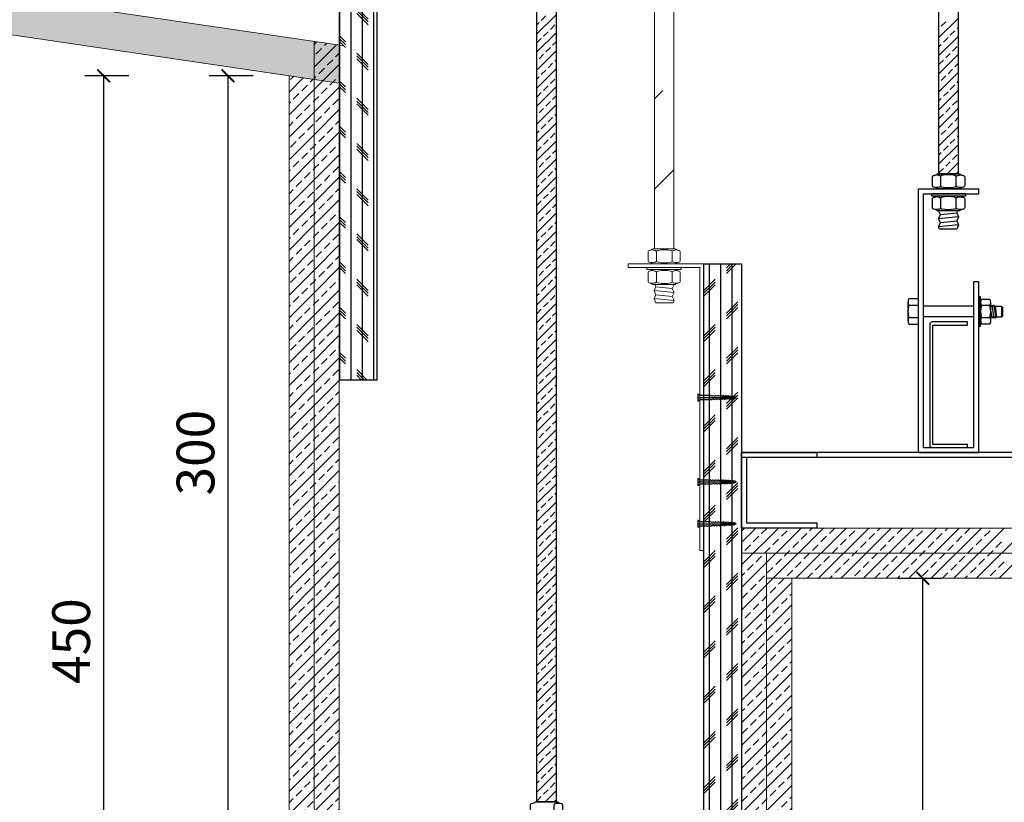
# Model space of a CAD drawing. Units: millimetres. Extents: x 1762 to 298762, y -24707 to 67684.
# Drawn here: x 21495 to 22279, y -18257 to -17634 of the extents above; entities that cross this region are included whole.
import ezdxf

# ---------------------------------------------------------------- set-up
doc = ezdxf.new("R2010")
doc.units = ezdxf.units.MM
doc.linetypes.add('DASH', pattern=[0.35, 0.25, -0.1])
doc.linetypes.add('DASHED', pattern=[0.75, 0.5, -0.25])
doc.layers.get('Defpoints').update_dxf_attribs({"color": 251, "lineweight": 0})
for name, color, linetype in [('D-hatch  250', 250, 'Continuous'), ('PE-立面结构', 5, 'Continuous'), ('隐蔽工程SN', 6, 'Continuous')]:
    doc.layers.add(name, color=color, linetype=linetype)
for name, color, linetype, lineweight in [('FC-Hatch【平面填充】', 8, 'Continuous', 0), ('FF-Finish【平面完成尺寸】', 44, 'Continuous', 0), ('G-尺寸标注', 4, 'Continuous', 0), ('G-装饰造型轮廓线粗线', 180, 'Continuous', 0), ('K-开关点位', 4, 'Continuous', 0)]:
    doc.layers.add(name, color=color, linetype=linetype, lineweight=lineweight)
doc.styles.add('ICDA-STYLE1', font='TSSDENG.SHX', dxfattribs={"width": 0.7, "bigfont": 'TSSDCHN.SHX'})
doc.dimstyles.new('筑森_1：10', dxfattribs={"dimscale": 10, "dimtxt": 3, "dimasz": 1, "dimexe": 1.5, "dimexo": 1, "dimgap": 0.7, "dimtad": 1, "dimdec": 0, "dimdsep": 46, "dimtxsty": 'ICDA-STYLE1', "dimblk": 'ARCHTICK', "dimblk1": 'ARCHTICK', "dimblk2": 'ARCHTICK', "dimcen": 1, "dimclrd": 4, "dimclre": 4, "dimclrt": 7, "dimadec": 0, "dimazin": 0, "dimtfac": 1, "dimtdec": 0, "dimtix": 1, "dimtmove": 2, "dimatfit": 3, "dimldrblk": 'hl_arrow2', "dimfxl": 2, "dimfxlon": 1, "dimarcsym": 0})
pattern_1 = [(45, (-391167.832, 33925.714), (-8.98025612, 8.98025612), []), (45, (-391158.852, 33925.714), (-8.98025612, 8.98025612), [6.35, -3.175])]

# ---------------------------------------------------------------- blocks, each defined once
blk = doc.blocks.new('*U735')
at = {"layer": 'D-hatch  250'}
h = blk.add_hatch(dxfattribs=at)
h.set_pattern_fill('CORK', color=256, scale=30)
h.set_pattern_definition([(0, (115.455, 5.0127), (0, 3.75), []), (135, (117.33, 3.138), (-7.5, -7.5), [5.3033, -5.3033]), (135, (118.267, 3.138), (-7.5, -7.5), [5.3033, -5.3033]), (135, (119.205, 3.138), (-7.5, -7.5), [5.3033, -5.3033])])
h.paths.add_polyline_path([(0, 12.51), (215.45, 12.51), (215.45, 0), (0, 0)])
blk.add_lwpolyline([(0, 12.51), (215.45, 12.51), (215.45, 0), (0, 0)], close=True)
blk = doc.blocks.new('A$C28553CB0')
at = {"color": 8, "linetype": 'DASHED', "ltscale": 0.5}
for p, q in [((2.73, 14.58), (1.12, 15.18)), ((2.61, 15.79), (1.25, 16.29)), ((2.52, 16.95), (1.34, 17.39)), ((2.41, 15.29), (1.38, 15.68)), ((2.37, 16.44), (1.49, 16.77)), ((1.91, 0), (1.91, 19.11)), ((2.87, 12.09), (0.96, 12.74)), ((2.81, 13.35), (1.02, 14)), ((2.55, 11.57), (1.26, 12.01)), ((2.48, 12.84), (1.33, 13.26)), ((2.45, 14.09), (1.35, 14.5))]:
    blk.add_line(p, q, dxfattribs=at)
at = {"color": 1, "linetype": 'DASHED', "ltscale": 0.5}
blk.add_lwpolyline([(2.81, 13.35), (2.45, 14.09), (2.73, 14.58), (2.41, 15.29), (2.61, 15.79), (2.37, 16.44), (2.52, 16.95), (2.28, 17.6), (2.47, 18.1), (1.91, 19.11), (1.42, 18.48), (1.55, 17.87), (1.34, 17.39), (1.49, 16.77), (1.25, 16.29), (1.38, 15.68), (1.12, 15.18), (1.34, 14.5), (1.02, 14), (1.33, 13.26), (0.96, 12.74), (1.26, 12.01), (0.96, 11.47), (1.27, 10.73), (0.96, 10.19), (1.27, 9.46), (0.96, 8.92), (1.27, 8.18), (0.96, 7.64), (1.27, 6.93), (0.96, 6.37), (0.96, 1.05), (0, 0), (3.82, 0), (2.87, 1.05), (2.87, 6.99), (2.87, 6.99), (2.55, 7.72), (2.87, 8.26), (2.55, 9), (2.87, 9.54), (2.55, 10.27), (2.87, 10.81), (2.55, 11.57), (2.87, 12.09), (2.48, 12.84)], close=True, dxfattribs=at)
blk = doc.blocks.new('A$Caab1dfdf')
at = {"color": 8}
blk.add_lwpolyline([(28.5, 0), (28.5, 112.57), (0, 112.57), (0, 114.07), (30, 114.07), (30, 0), (28.5, 0)], dxfattribs=at)
at = {"layer": 'PE-立面结构', "color": 8, "xscale": 0.7999999999883585, "yscale": 0.7999999999883585, "zscale": 0.7999999999883585, "rotation": 270}
for p in [(27.66, 62.4), (27.66, 28.79), (27.66, 12.13)]:
    blk.add_blockref('A$C28553CB0', p, dxfattribs=at)
blk = doc.blocks.new('*E745')
at = {"layer": 'G-尺寸标注', "color": 134}
for p, q in [((1.043, 60.259), (1.043, 12.007)), ((1.807, 12.007), (1.807, 60.259)), ((1.765, 12.007), (1.085, 12.007))]:
    blk.add_line(p, q, dxfattribs=at)
at = {"layer": 'G-尺寸标注', "color": 250, "linetype": 'Continuous'}
for p, q in [((1.043, 17.974), (1.371, 18.302)), ((1.043, 14.382), (1.807, 15.146))]:
    blk.add_line(p, q, dxfattribs=at)
at = {"layer": 'G-尺寸标注'}
blk.add_line((1.043, 12.007), (1.807, 12.007), dxfattribs=at)
at = {"layer": 'G-尺寸标注', "color": 250}
for p, q in [((1.025, 10.345), (1.825, 10.265)), ((1.749, 10.432), (1.101, 10.497)), ((1.025, 10.025), (1.825, 9.945)), ((1.749, 10.112), (1.101, 10.177))]:
    blk.add_line(p, q, dxfattribs=at)
at = {"layer": 'G-尺寸标注', "color": 134}
for points in [[(1.043, 60.259), (1.043, 12.007), (1.807, 12.007), (1.807, 60.259)], [(1.061, 10.585), (1.101, 10.497), (1.025, 10.345), (1.101, 10.177), (1.025, 10.025), (1.101, 9.857), (1.781, 9.857), (1.825, 9.945), (1.749, 10.112), (1.825, 10.265), (1.749, 10.432), (1.825, 10.585)]]:
    blk.add_lwpolyline(points, dxfattribs=at)
for points in [[(1.121, 11.535), (1.121, 11.879, 0.414214), (1.057, 11.943, 0.152179), (0.849, 11.943, 0.414214), (0.785, 11.879), (0.785, 11.535, 0.414214), (0.849, 11.471, 0.152179), (1.057, 11.471, 0.414214), (1.121, 11.535, 0.414214), (1.185, 11.471, 0.106972), (1.681, 11.471, 0.414214), (1.745, 11.535, 0.414214), (1.809, 11.471, 0.163695), (2.001, 11.471, 0.414214), (2.065, 11.535), (2.065, 11.879, 0.414214), (2.001, 11.943, -0.097422), (1.865, 12.007), (0.985, 12.007, -0.084027), (0.849, 11.943)], [(1.745, 11.879, -0.414214), (1.809, 11.943, -0.163695), (2.001, 11.943)], [(0.849, 11.471, -0.084027), (0.985, 11.407), (1.865, 11.407, -0.097422), (2.001, 11.471)], [(1.121, 10.713), (1.121, 11.057, 0.414214), (1.057, 11.121, 0.152179), (0.849, 11.121, 0.414214), (0.785, 11.057), (0.785, 10.713, 0.414214), (0.849, 10.649, 0.152179), (1.057, 10.649, 0.414214), (1.121, 10.713, 0.414214), (1.185, 10.649, 0.106972), (1.681, 10.649, 0.414214), (1.745, 10.713, 0.414214), (1.809, 10.649, 0.163695), (2.001, 10.649, 0.414214), (2.065, 10.713), (2.065, 11.057, 0.414214), (2.001, 11.121, -0.097422), (1.865, 11.185), (0.985, 11.185, -0.084027), (0.849, 11.121)], [(1.745, 11.057, -0.414214), (1.809, 11.121, -0.163695), (2.001, 11.121)], [(0.849, 10.649, -0.084027), (0.985, 10.585), (1.865, 10.585, -0.097422), (2.001, 10.649)]]:
    blk.add_lwpolyline(points, format="xyb", dxfattribs=at)
at = {"layer": 'G-尺寸标注', "color": 251}
for points in [[(1.121, 11.879, -0.414214), (1.185, 11.943, -0.106972), (1.681, 11.943, -0.414214), (1.745, 11.879), (1.745, 11.535)], [(1.121, 11.057, -0.414214), (1.185, 11.121, -0.106972), (1.681, 11.121, -0.414214), (1.745, 11.057), (1.745, 10.713)]]:
    blk.add_lwpolyline(points, format="xyb", dxfattribs=at)
at = {"layer": 'G-尺寸标注', "color": 134}
blk.add_lwpolyline([(2.108, 11.257), (2.108, 11.185), (0.742, 11.185), (0.742, 11.257)], close=True, dxfattribs=at)
at = {"layer": 'G-尺寸标注', "xscale": 0.1, "yscale": 0.1, "zscale": 0.1}
blk.add_blockref('A$Caab1dfdf', (0, 0), dxfattribs=at)
blk.add_blockref('A$Caab1dfdf', (0, 0), dxfattribs=at)
blk = doc.blocks.new('*E746')
at = {"color": 250, "linetype": 'Continuous'}
for p, q in [((1.233, 41.665), (1.997, 42.429)), ((1.412, 42.204), (1.592, 42.383)), ((1.233, 42.024), (1.322, 42.114)), ((1.771, 41.845), (1.951, 42.024)), ((1.233, 40.947), (1.997, 41.711)), ((1.502, 41.575), (1.682, 41.755)), ((1.233, 41.306), (1.412, 41.485)), ((1.861, 41.216), (1.997, 41.351)), ((1.233, 40.228), (1.997, 40.992)), ((1.322, 40.677), (1.502, 40.857)), ((1.592, 40.947), (1.771, 41.126)), ((1.233, 40.587), (1.233, 40.587)), ((1.682, 40.318), (1.861, 40.498)), ((1.951, 40.587), (1.997, 40.633)), ((1.233, 39.51), (1.997, 40.274)), ((1.233, 39.869), (1.322, 39.959)), ((1.412, 40.049), (1.592, 40.228)), ((1.502, 39.42), (1.682, 39.6)), ((1.771, 39.689), (1.951, 39.869)), ((1.233, 38.791), (1.997, 39.555)), ((1.233, 39.151), (1.412, 39.33)), ((1.861, 39.061), (1.997, 39.196)), ((1.233, 38.073), (1.997, 38.837)), ((1.592, 38.791), (1.771, 38.971)), ((1.233, 38.432), (1.233, 38.432)), ((1.322, 38.522), (1.502, 38.702)), ((1.951, 38.432), (1.997, 38.478)), ((1.233, 37.355), (1.997, 38.119)), ((1.412, 37.893), (1.592, 38.073)), ((1.682, 38.163), (1.861, 38.342)), ((1.233, 37.714), (1.322, 37.804)), ((1.771, 37.534), (1.951, 37.714)), ((1.233, 36.636), (1.997, 37.4)), ((1.502, 37.265), (1.682, 37.444)), ((1.233, 36.995), (1.412, 37.175)), ((1.861, 36.906), (1.997, 37.041)), ((1.233, 35.918), (1.997, 36.682)), ((1.322, 36.367), (1.502, 36.546)), ((1.592, 36.636), (1.771, 36.816)), ((1.233, 36.277), (1.233, 36.277)), ((1.682, 36.007), (1.861, 36.187)), ((1.951, 36.277), (1.997, 36.322)), ((1.233, 35.199), (1.997, 35.963)), ((1.233, 35.558), (1.322, 35.648)), ((1.412, 35.738), (1.592, 35.918)), ((1.502, 35.109), (1.682, 35.289)), ((1.771, 35.379), (1.951, 35.558)), ((1.233, 34.481), (1.997, 35.245)), ((1.233, 34.84), (1.412, 35.02)), ((1.861, 34.75), (1.997, 34.886)), ((1.233, 33.762), (1.997, 34.526)), ((1.592, 34.481), (1.771, 34.66)), ((1.233, 34.122), (1.233, 34.122)), ((1.322, 34.211), (1.502, 34.391)), ((1.951, 34.122), (1.997, 34.167)), ((1.233, 33.044), (1.997, 33.808)), ((1.412, 33.583), (1.592, 33.762)), ((1.682, 33.852), (1.861, 34.032)), ((1.233, 33.403), (1.322, 33.493)), ((1.771, 33.224), (1.951, 33.403)), ((1.233, 32.326), (1.997, 33.09)), ((1.502, 32.954), (1.682, 33.134)), ((1.233, 32.685), (1.412, 32.864)), ((1.861, 32.595), (1.997, 32.73)), ((1.233, 31.607), (1.997, 32.371)), ((1.322, 32.056), (1.502, 32.236)), ((1.592, 32.326), (1.771, 32.505)), ((1.233, 31.966), (1.233, 31.966)), ((1.682, 31.697), (1.861, 31.877)), ((1.951, 31.966), (1.997, 32.012)), ((1.233, 30.889), (1.997, 31.653)), ((1.412, 31.428), (1.592, 31.607)), ((1.233, 31.248), (1.322, 31.338)), ((1.502, 30.799), (1.682, 30.979)), ((1.771, 31.068), (1.951, 31.248)), ((1.233, 30.17), (1.997, 30.934)), ((1.233, 30.53), (1.412, 30.709)), ((1.861, 30.44), (1.997, 30.575)), ((1.233, 29.452), (1.997, 30.216)), ((1.592, 30.17), (1.771, 30.35)), ((1.233, 29.811), (1.233, 29.811)), ((1.322, 29.901), (1.502, 30.081)), ((1.951, 29.811), (1.997, 29.857)), ((1.233, 28.733), (1.997, 29.497)), ((1.412, 29.272), (1.592, 29.452)), ((1.682, 29.542), (1.861, 29.721)), ((1.233, 29.093), (1.322, 29.182)), ((1.771, 28.913), (1.951, 29.093)), ((1.233, 28.015), (1.997, 28.779)), ((1.502, 28.644), (1.682, 28.823)), ((1.233, 28.374), (1.412, 28.554)), ((1.861, 28.284), (1.997, 28.42)), ((1.233, 27.297), (1.997, 28.061)), ((1.322, 27.746), (1.502, 27.925)), ((1.592, 28.015), (1.771, 28.195)), ((1.233, 27.656), (1.233, 27.656)), ((1.682, 27.386), (1.861, 27.566)), ((1.951, 27.656), (1.997, 27.701)), ((1.233, 26.578), (1.997, 27.342)), ((1.412, 27.117), (1.592, 27.297)), ((1.233, 26.937), (1.322, 27.027)), ((1.502, 26.488), (1.682, 26.668)), ((1.771, 26.758), (1.951, 26.937)), ((1.233, 25.86), (1.997, 26.624)), ((1.233, 26.219), (1.412, 26.399)), ((1.861, 26.129), (1.997, 26.265)), ((1.233, 25.141), (1.997, 25.905)), ((1.592, 25.86), (1.771, 26.039)), ((1.233, 25.501), (1.233, 25.501)), ((1.322, 25.59), (1.502, 25.77)), ((1.951, 25.501), (1.997, 25.546)), ((1.233, 24.423), (1.997, 25.187)), ((1.412, 24.962), (1.592, 25.141)), ((1.682, 25.231), (1.861, 25.411)), ((1.233, 24.782), (1.322, 24.872)), ((1.771, 24.603), (1.951, 24.782)), ((1.233, 23.705), (1.997, 24.469)), ((1.502, 24.333), (1.682, 24.513)), ((1.233, 24.064), (1.412, 24.243)), ((1.861, 23.974), (1.997, 24.109)), ((1.233, 22.986), (1.997, 23.75)), ((1.322, 23.435), (1.502, 23.615)), ((1.592, 23.705), (1.771, 23.884)), ((1.233, 23.345), (1.233, 23.345)), ((1.682, 23.076), (1.861, 23.256)), ((1.951, 23.345), (1.997, 23.391)), ((1.233, 22.268), (1.997, 23.032)), ((1.412, 22.806), (1.592, 22.986)), ((1.233, 22.627), (1.322, 22.717)), ((1.502, 22.178), (1.682, 22.357)), ((1.771, 22.447), (1.951, 22.627)), ((1.233, 21.549), (1.997, 22.313)), ((1.233, 21.908), (1.412, 22.088)), ((1.861, 21.819), (1.997, 21.954)), ((1.233, 20.831), (1.997, 21.595)), ((1.592, 21.549), (1.771, 21.729)), ((1.233, 21.19), (1.233, 21.19)), ((1.322, 21.28), (1.502, 21.459)), ((1.951, 21.19), (1.997, 21.236)), ((1.233, 20.112), (1.997, 20.876)), ((1.412, 20.651), (1.592, 20.831)), ((1.682, 20.921), (1.861, 21.1)), ((1.233, 20.472), (1.322, 20.561)), ((1.771, 20.292), (1.951, 20.472)), ((1.233, 19.394), (1.997, 20.158)), ((1.502, 20.023), (1.682, 20.202)), ((1.233, 19.753), (1.412, 19.933)), ((1.861, 19.663), (1.997, 19.799)), ((1.233, 18.676), (1.997, 19.44)), ((1.322, 19.125), (1.502, 19.304)), ((1.592, 19.394), (1.771, 19.574)), ((1.233, 19.035), (1.233, 19.035)), ((1.682, 18.765), (1.861, 18.945)), ((1.951, 19.035), (1.997, 19.08)), ((1.233, 17.957), (1.997, 18.721)), ((1.412, 18.496), (1.592, 18.676)), ((1.233, 18.316), (1.322, 18.406)), ((1.502, 17.867), (1.682, 18.047)), ((1.771, 18.137), (1.951, 18.316)), ((1.233, 17.239), (1.997, 18.003)), ((1.233, 17.598), (1.412, 17.778)), ((1.861, 17.508), (1.997, 17.644)), ((1.233, 16.52), (1.997, 17.284)), ((1.592, 17.239), (1.771, 17.418)), ((1.233, 16.88), (1.233, 16.88)), ((1.322, 16.969), (1.502, 17.149)), ((1.951, 16.88), (1.997, 16.925)), ((1.233, 15.802), (1.997, 16.566)), ((1.412, 16.341), (1.592, 16.52)), ((1.682, 16.61), (1.861, 16.79)), ((1.233, 16.161), (1.322, 16.251)), ((1.771, 15.982), (1.951, 16.161)), ((1.233, 15.083), (1.997, 15.847)), ((1.502, 15.712), (1.682, 15.892)), ((1.233, 15.443), (1.412, 15.622)), ((1.861, 15.353), (1.997, 15.488)), ((1.233, 14.365), (1.997, 15.129)), ((1.322, 14.814), (1.502, 14.994)), ((1.592, 15.083), (1.771, 15.263)), ((1.233, 14.724), (1.233, 14.724)), ((1.682, 14.455), (1.861, 14.634)), ((1.951, 14.724), (1.997, 14.77)), ((1.233, 13.647), (1.997, 14.411)), ((1.412, 14.185), (1.592, 14.365)), ((1.233, 14.006), (1.322, 14.096)), ((1.502, 13.557), (1.682, 13.736)), ((1.771, 13.826), (1.951, 14.006)), ((1.233, 12.928), (1.997, 13.692)), ((1.233, 13.287), (1.412, 13.467)), ((1.861, 13.198), (1.997, 13.333)), ((1.233, 12.21), (1.997, 12.974)), ((1.592, 12.928), (1.771, 13.108)), ((1.233, 12.569), (1.233, 12.569)), ((1.322, 12.659), (1.502, 12.838)), ((1.951, 12.569), (1.997, 12.615)), ((1.233, 11.491), (1.997, 12.255)), ((1.412, 12.03), (1.592, 12.21)), ((1.682, 12.3), (1.861, 12.479)), ((1.233, 11.851), (1.322, 11.94)), ((1.771, 11.671), (1.951, 11.851)), ((1.502, 11.402), (1.682, 11.581)), ((1.56, 11.1), (1.997, 11.537)), ((1.233, 11.132), (1.412, 11.312)), ((1.919, 11.1), (1.997, 11.178))]:
    blk.add_line(p, q, dxfattribs=at)
at = {"color": 134}
blk.add_line((1.275, 11.1), (1.955, 11.1), dxfattribs=at)
at = {"color": 1}
blk.add_lwpolyline([(1.997, 81.366), (1.997, 11.1), (1.233, 11.1), (1.233, 81.366)], dxfattribs=at)
blk.add_lwpolyline([(1.919, 10.628), (1.919, 10.972, -0.414214), (1.983, 11.036, -0.152179), (2.191, 11.036, -0.414214), (2.255, 10.972), (2.255, 10.628, -0.414214), (2.191, 10.564, -0.152179), (1.983, 10.564, -0.414214), (1.919, 10.628, -0.414214), (1.855, 10.564, -0.106972), (1.359, 10.564, -0.414214), (1.295, 10.628, -0.414214), (1.231, 10.564, -0.163695), (1.039, 10.564, -0.414214), (0.975, 10.628), (0.975, 10.972, -0.414214), (1.039, 11.036, 0.097422), (1.175, 11.1), (2.055, 11.1, 0.084027), (2.191, 11.036)], format="xyb", dxfattribs=at)
blk = doc.blocks.new('*E747')
at = {"color": 250, "linetype": 'Continuous'}
for p, q in [((1.233, 16.52), (1.997, 17.284)), ((1.233, 16.88), (1.233, 16.88)), ((1.322, 16.969), (1.502, 17.149)), ((1.951, 16.88), (1.997, 16.925)), ((1.233, 15.802), (1.997, 16.566)), ((1.412, 16.341), (1.592, 16.52)), ((1.682, 16.61), (1.861, 16.79)), ((1.233, 16.161), (1.322, 16.251)), ((1.771, 15.982), (1.951, 16.161)), ((1.233, 15.083), (1.997, 15.847)), ((1.502, 15.712), (1.682, 15.892)), ((1.233, 15.443), (1.412, 15.622)), ((1.861, 15.353), (1.997, 15.488)), ((1.233, 14.365), (1.997, 15.129)), ((1.322, 14.814), (1.502, 14.994)), ((1.592, 15.083), (1.771, 15.263)), ((1.233, 14.724), (1.233, 14.724)), ((1.682, 14.455), (1.861, 14.634)), ((1.951, 14.724), (1.997, 14.77)), ((1.233, 13.647), (1.997, 14.411)), ((1.412, 14.185), (1.592, 14.365)), ((1.233, 14.006), (1.322, 14.096)), ((1.502, 13.557), (1.682, 13.736)), ((1.771, 13.826), (1.951, 14.006)), ((1.233, 12.928), (1.997, 13.692)), ((1.233, 13.287), (1.412, 13.467)), ((1.861, 13.198), (1.997, 13.333)), ((1.233, 12.21), (1.997, 12.974)), ((1.592, 12.928), (1.771, 13.108)), ((1.233, 12.569), (1.233, 12.569)), ((1.322, 12.659), (1.502, 12.838)), ((1.951, 12.569), (1.997, 12.615)), ((1.233, 11.491), (1.997, 12.255)), ((1.412, 12.03), (1.592, 12.21)), ((1.682, 12.3), (1.861, 12.479)), ((1.233, 11.851), (1.322, 11.94)), ((1.771, 11.671), (1.951, 11.851)), ((1.502, 11.402), (1.682, 11.581)), ((1.56, 11.1), (1.997, 11.537)), ((1.233, 11.132), (1.412, 11.312)), ((1.919, 11.1), (1.997, 11.178))]:
    blk.add_line(p, q, dxfattribs=at)
at = {"color": 134}
for p, q in [((1.275, 11.1), (1.955, 11.1)), ((0.415, 10.5), (2.815, 10.5)), ((0.415, 0), (0.415, 10.5)), ((0.615, 0.2), (0.615, 10.3)), ((0.615, 10.3), (2.815, 10.3)), ((2.815, 10.3), (2.815, 10.5)), ((2.815, 6.8), (2.615, 6.8)), ((2.615, 0.2), (2.615, 6.8)), ((2.815, 0), (2.815, 6.8)), ((0.415, 0), (2.815, 0)), ((0.615, 0.2), (2.615, 0.2))]:
    blk.add_line(p, q, dxfattribs=at)
at = {"color": 250}
for p, q in [((1.291, 9.475), (1.938, 9.54)), ((2.015, 9.387), (1.215, 9.307)), ((2.015, 9.067), (1.215, 8.987)), ((1.291, 9.155), (1.938, 9.22))]:
    blk.add_line(p, q, dxfattribs=at)
at = {"color": 251}
for p, q in [((0, 5.992), (0, 5.242)), ((3.299, 5.254), (3.299, 5.979)), ((2.615, 5.833), (0.615, 5.833)), ((3.299, 5.617), (3.337, 5.362)), ((3.413, 5.871), (3.49, 5.362)), ((3.462, 5.833), (3.722, 5.833)), ((2.615, 5.4), (0.615, 5.4)), ((2.929, 5.133), (3.26, 5.133))]:
    blk.add_line(p, q, dxfattribs=at)
at = {"color": 1}
for points in [[(1.997, 56.366), (1.997, 11.1), (1.233, 11.1), (1.233, 56.366)], [(1.978, 9.627), (1.938, 9.54), (2.015, 9.387), (1.938, 9.22), (2.015, 9.067), (1.938, 8.9), (1.258, 8.9), (1.215, 8.987), (1.291, 9.155), (1.215, 9.307), (1.291, 9.475), (1.215, 9.627)]]:
    blk.add_lwpolyline(points, dxfattribs=at)
for points in [[(1.919, 10.628), (1.919, 10.972, -0.414214), (1.983, 11.036, -0.152179), (2.191, 11.036, -0.414214), (2.255, 10.972), (2.255, 10.628, -0.414214), (2.191, 10.564, -0.152179), (1.983, 10.564, -0.414214), (1.919, 10.628, -0.414214), (1.855, 10.564, -0.106972), (1.359, 10.564, -0.414214), (1.295, 10.628, -0.414214), (1.231, 10.564, -0.163695), (1.039, 10.564, -0.414214), (0.975, 10.628), (0.975, 10.972, -0.414214), (1.039, 11.036, 0.097422), (1.175, 11.1), (2.055, 11.1, 0.084027), (2.191, 11.036)], [(1.295, 10.972, 0.414214), (1.231, 11.036, 0.163695), (1.039, 11.036)], [(1.919, 9.755), (1.919, 10.099, -0.414214), (1.983, 10.163, -0.152179), (2.191, 10.163, -0.414214), (2.255, 10.099), (2.255, 9.755, -0.414214), (2.191, 9.691, -0.152179), (1.983, 9.691, -0.414214), (1.919, 9.755, -0.414214), (1.855, 9.691, -0.106972), (1.359, 9.691, -0.414214), (1.295, 9.755, -0.414214), (1.231, 9.691, -0.163695), (1.039, 9.691, -0.414214), (0.975, 9.755), (0.975, 10.099, -0.414214), (1.039, 10.163, 0.097422), (1.175, 10.227), (2.055, 10.227, 0.084027), (2.191, 10.163)], [(2.191, 10.564, 0.084027), (2.055, 10.5), (1.175, 10.5, 0.097422), (1.039, 10.564)], [(1.295, 10.099, 0.414214), (1.231, 10.163, 0.163695), (1.039, 10.163)], [(2.191, 9.691, 0.084027), (2.055, 9.627), (1.175, 9.627, 0.097422), (1.039, 9.691)]]:
    blk.add_lwpolyline(points, format="xyb", dxfattribs=at)
at = {"color": 251}
for points in [[(1.919, 10.972, 0.414214), (1.855, 11.036, 0.106972), (1.359, 11.036, 0.414214), (1.295, 10.972), (1.295, 10.628)], [(1.919, 10.099, 0.414214), (1.855, 10.163, 0.106972), (1.359, 10.163, 0.414214), (1.295, 10.099), (1.295, 9.755)], [(0.415, 5.367), (0.037, 5.367, 0.294449), (0.037, 5.117), (0.415, 5.117), (0.415, 6.117), (0.037, 6.117, 0.294449), (0.037, 5.867), (0.415, 5.867)], [(3.26, 5.858, 0.315789), (3.26, 6.1), (2.929, 6.1, 0.315789), (2.929, 5.858)]]:
    blk.add_lwpolyline(points, format="xyb", dxfattribs=at)
at = {"color": 1}
blk.add_lwpolyline([(0.931, 10.3), (0.931, 10.227), (2.298, 10.227), (2.298, 10.3)], close=True, dxfattribs=at)
at = {"color": 251}
blk.add_lwpolyline([(2.815, 5.031), (2.891, 5.031), (2.891, 6.202), (2.815, 6.202)], close=True, dxfattribs=at)
blk.add_lwpolyline([(3.26, 5.858), (2.929, 5.858, 0.157895), (2.929, 5.375), (3.26, 5.375, 0.157895)], format="xyb", close=True, dxfattribs=at)
for points in [[(3.299, 5.834), (3.299, 5.833), (3.309, 5.833), (3.332, 5.871), (3.337, 5.871), (3.342, 5.871), (3.376, 5.833), (3.386, 5.833), (3.408, 5.871), (3.413, 5.871), (3.418, 5.871), (3.452, 5.833), (3.462, 5.833), (3.527, 5.4)], [(3.337, 5.871), (3.413, 5.362), (3.418, 5.362), (3.441, 5.4), (3.451, 5.4), (3.485, 5.362), (3.49, 5.362), (3.495, 5.362), (3.517, 5.4), (3.527, 5.4), (3.722, 5.4), (3.773, 5.451), (3.773, 5.782), (3.722, 5.833), (3.722, 5.4)], [(3.299, 5.399), (3.332, 5.362), (3.337, 5.362), (3.342, 5.362), (3.364, 5.4), (3.374, 5.4), (3.408, 5.362), (3.413, 5.362)]]:
    blk.add_lwpolyline(points, dxfattribs=at)
at = {"color": 134}
blk.add_lwpolyline([(2.365, 0.2), (2.365, 0.32), (0.985, 0.32), (0.985, 5.08), (2.365, 5.08), (2.365, 5.2), (0.965, 5.2, 0.414214), (0.865, 5.1), (0.865, 0.3, 0.414214), (0.965, 0.2), (2.365, 0.2)], format="xyb", dxfattribs=at)
at = {"color": 251}
for centre, radius, start, end in [((0.867, 5.617), 0.867, 163.2497, 196.7503), ((3.102, 5.254), 0.211, 144.9489, 215.0511), ((3.088, 5.254), 0.211, 324.9489, 35.0511)]:
    blk.add_arc(centre, radius, start, end, dxfattribs=at)
blk = doc.blocks.new('_ArchTick')
at = {"color": 4, "linetype": 'ByBlock', "const_width": 0.15}
blk.add_lwpolyline([(-0.5, -0.5), (0.5, 0.5)], dxfattribs=at)
blk = doc.blocks.new('*D951')
at = {"layer": 'Defpoints', "color": 0, "transparency": 16777216}
for p in [(22171.97, -18078.66), (22213.91, -18078.66), (22171.97, -18578.66)]:
    blk.add_point(p, dxfattribs=at)
at = {"layer": 'FF-Finish【平面完成尺寸】', "color": 4, "lineweight": -2, "transparency": 16777216}
for p, q in [((22193.91, -18078.66), (22228.91, -18078.66)), ((22213.91, -18578.66), (22213.91, -18078.66)), ((22193.91, -18578.66), (22228.91, -18578.66))]:
    blk.add_line(p, q, dxfattribs=at)
at = {"layer": 'FF-Finish【平面完成尺寸】', "color": 4, "lineweight": -2, "transparency": 16777216, "xscale": 10, "yscale": 10, "zscale": 10}
for p, rotation in [((22213.91, -18078.66), 90), ((22213.91, -18578.66), 270)]:
    blk.add_blockref('_ArchTick', p, dxfattribs=dict(at, rotation=rotation))
at = {"layer": 'FF-Finish【平面完成尺寸】', "color": 7, "transparency": 16777216, "insert": (22191.91, -18328.66), "char_height": 30, "attachment_point": 5, "rotation": 90, "style": 'ICDA-STYLE1'}
blk.add_mtext('250', dxfattribs=at)
blk = doc.blocks.new('hl_arrow2')
at = {"color": 4}
blk.add_line((-0.221, 0), (-1, 0), dxfattribs=at)
blk.add_lwpolyline([(-0.221, 0), (-0.861, -0.689), (-0.654, -0.862), (0, 0), (-0.654, 0.862), (-0.861, 0.689)], close=True, dxfattribs=at)
for points in [[(-0.861, 0.689), (-0.654, 0.862), (-0.221, 0), (0, 0)], [(-0.861, -0.689), (-0.654, -0.862), (-0.221, 0), (0, 0)]]:
    blk.add_solid(points, dxfattribs=at)
blk = doc.blocks.new('*D954')
at = {"layer": 'Defpoints', "color": 0, "transparency": 16777216}
for p in [(21660.99, -17678.66), (21709.5, -17678.66), (21709.5, -18278.64)]:
    blk.add_point(p, dxfattribs=at)
at = {"layer": 'FF-Finish【平面完成尺寸】', "color": 4, "lineweight": -2, "transparency": 16777216}
for p, q in [((21680.99, -17678.66), (21645.99, -17678.66)), ((21660.99, -18278.64), (21660.99, -17678.66)), ((21680.99, -18278.64), (21645.99, -18278.64))]:
    blk.add_line(p, q, dxfattribs=at)
at = {"layer": 'FF-Finish【平面完成尺寸】', "color": 4, "lineweight": -2, "transparency": 16777216, "xscale": 10, "yscale": 10, "zscale": 10}
for p, rotation in [((21660.99, -17678.66), 90), ((21660.99, -18278.64), 270)]:
    blk.add_blockref('_ArchTick', p, dxfattribs=dict(at, rotation=rotation))
at = {"layer": 'FF-Finish【平面完成尺寸】', "color": 7, "transparency": 16777216, "insert": (21638.99, -17978.65), "char_height": 30, "attachment_point": 5, "rotation": 90, "style": 'ICDA-STYLE1'}
blk.add_mtext('300', dxfattribs=at)
blk = doc.blocks.new('*D955')
at = {"layer": 'Defpoints', "color": 0, "transparency": 16777216}
for p in [(21562.04, -17678.66), (21630.99, -17678.66), (21630.99, -18578.66)]:
    blk.add_point(p, dxfattribs=at)
at = {"layer": 'FF-Finish【平面完成尺寸】', "color": 4, "lineweight": -2, "transparency": 16777216}
for p, q in [((21582.04, -17678.66), (21547.04, -17678.66)), ((21562.04, -18578.66), (21562.04, -17678.66)), ((21582.04, -18578.66), (21547.04, -18578.66))]:
    blk.add_line(p, q, dxfattribs=at)
at = {"layer": 'FF-Finish【平面完成尺寸】', "color": 4, "lineweight": -2, "transparency": 16777216, "xscale": 10, "yscale": 10, "zscale": 10}
for p, rotation in [((21562.04, -17678.66), 90), ((21562.04, -18578.66), 270)]:
    blk.add_blockref('_ArchTick', p, dxfattribs=dict(at, rotation=rotation))
at = {"layer": 'FF-Finish【平面完成尺寸】', "color": 7, "transparency": 16777216, "insert": (21540.04, -18128.66), "char_height": 30, "attachment_point": 5, "rotation": 90, "style": 'ICDA-STYLE1'}
blk.add_mtext('450', dxfattribs=at)

msp = doc.modelspace()

# ---------------------------------------------------------------- hatches: boundary and pattern name
at = {"layer": 'FC-Hatch【平面填充】', "ltscale": 0.1}
h = msp.add_hatch(dxfattribs=at)
h.set_pattern_fill('ANSI33', color=256, scale=20)
h.set_pattern_definition(pattern_1)
h.paths.add_polyline_path([(21749.504, -17654.224), (21729.504, -17651.278), (21729.504, -18538.656), (21749.504, -18538.656)])
h = msp.add_hatch(dxfattribs=at)
h.set_pattern_fill('ANSI33', color=256, scale=20)
h.set_pattern_definition(pattern_1)
h.paths.add_polyline_path([(21729.504, -17681.602), (21709.504, -17678.656), (21709.504, -18558.656), (21729.504, -18558.656)])
h = msp.add_hatch(dxfattribs=at)
h.set_pattern_fill('ANSI33', color=256, scale=20)
h.set_pattern_definition(pattern_1)
h.paths.add_polyline_path([(22069.504, -18538.656), (22109.504, -18538.656), (22109.504, -18078.656), (22069.504, -18078.656)])
at = {"layer": 'K-开关点位', "ltscale": 0.1}
h = msp.add_hatch(dxfattribs=at)
h.set_pattern_fill('直木纹', color=250, scale=10, angle=45, pattern_type=2)
h.set_pattern_definition([(34.6952, (-391212.886, 34075.503), (989.9489048, 707.1076418), [22.3606, -2213.7072]), (45, (-391194.5, 34088.23), (0, 282.84271), [22, -178]), (63.4349, (-391178.945, 34103.79), (141.4216435, 424.263904), [18.9736, -613.4818]), (217.875, (-391170.46, 34120.758), (1131.3706606, 848.5284341), [16.1246, -1596.327]), (219.8056, (-391183.188, 34110.859), (1555.63433804, 1272.7929762), [22.0908, -2186.9814]), (239.0362, (-391200.16, 34096.716), (-282.8430644, -565.6852274), [24.7386, -799.8824]), (54.4623, (-391201.573, 34086.817), (565.6857975, 848.5279837), [12.1656, -1204.387]), (38.6598, (-391194.501, 34096.716), (-1272.792345, -989.9491859), [18.1108, -1792.9662]), (230.7106, (-391180.36, 34108.03), (-1131.3705824, -1414.2136668), [20.0998, -1989.8754]), (213.6901, (-391193.087, 34092.474), (707.1065527, 424.26451), [10.198, -1009.6058]), (39.8056, (-391224.2, 34061.361), (-1555.63433804, -1272.7929762), [22.0908, -2186.9814]), (33.6901, (-391207.23, 34075.503), (-707.1065527, -424.26451), [20.396, -999.4078]), (45, (-391190.26, 34086.82), (0, 282.84271), [24, -176]), (65.556, (-391173.288, 34103.787), (424.2648958, 989.9491883), [17.088, -1691.7128]), (48.8141, (-391166.217, 34119.344), (1838.4766719, 2121.3211165), [30.0666, -2976.5926]), (39.8056, (-391146.418, 34141.971), (-1555.63433804, -1272.7929762), [22.0908, -2186.9814]), (45, (-391129.45, 34156.11), (0, 282.84271), [22, -178]), (50.1944, (-391255.313, 34030.248), (1272.7929762, 1555.63433804), [22.0908, -2186.9814]), (39.8056, (-391241.17, 34047.219), (-1555.63433804, -1272.7929762), [22.0908, -2186.9814]), (45, (-391258.14, 34033.08), (0, 282.84271), [12, -188]), (50.1944, (-391249.656, 34041.562), (1272.7929762, 1555.63433804), [22.0908, -2186.9814]), (45, (-391235.51, 34058.53), (0, 282.84271), [20, -180]), (55.3048, (-391221.372, 34072.675), (-707.1076418, -989.9489048), [22.3606, -2213.7072]), (50.1944, (-391208.644, 34091.06), (1272.7929762, 1555.63433804), [22.0908, -2186.9814]), (39.8056, (-391194.501, 34108.03), (-1555.63433804, -1272.7929762), [22.0908, -2186.9814]), (39.8056, (-391177.53, 34122.172), (-1555.63433804, -1272.7929762), [22.0908, -2186.9814]), (36.8699, (-391160.56, 34136.314), (-989.949371, -707.1068407), [28.2842, -1385.9292]), (45, (-391137.93, 34153.28), (0, 282.84271), [30, -170]), (32.4712, (-391058.737, 34062.775), (848.5281266, 565.6855264), [18.439, -1825.4698]), (39.2894, (-391043.18, 34072.675), (-1414.2136668, -1131.3705824), [20.0998, -1989.8754]), (53.1301, (-391058.737, 34062.775), (707.1068407, 989.949371), [14.1422, -1400.0714]), (54.4623, (-391050.252, 34074.09), (565.6857975, 848.5279837), [24.331, -1192.2214]), (45, (-391177.53, 33952.47), (0, 282.84271), [24, -176]), (35.5377, (-391160.56, 33969.437), (-848.5279837, -565.6857975), [12.1656, -1204.387]), (246.8014, (-391150.66, 33976.51), (282.8427637, 565.685451), [10.7704, -1066.2626]), (237.9946, (-391154.903, 33966.609), (989.9499448, 1555.6346846), [26.6834, -2641.6494]), (37.875, (-391043.18, 34078.332), (-1131.3706606, -848.5284341), [16.1246, -1596.327]), (52.125, (-391043.18, 34078.332), (848.5284341, 1131.3706606), [16.1246, -1596.327]), (45, (-391174.7, 33949.64), (0, 282.84271), [16, -184]), (239.0362, (-391163.39, 33960.95), (-282.8430644, -565.6852274), [16.4924, -808.1288]), (41.6335, (-391147.832, 33984.994), (-2404.1645106, -2121.31869722), [34.0588, -3371.8186]), (42.7094, (-391122.3766, 34007.621), (-3535.5333236, -3252.69181233), [50.04, -4953.9584]), (48.1798, (-391085.607, 34041.562), (2262.7430377, 2545.58321656), [36.0556, -3569.4958]), (54.4623, (-391061.565, 34068.432), (565.6857975, 848.5279837), [36.4966, -1180.056]), (55.3048, (-391164.803, 33939.739), (-707.1076418, -989.9489048), [22.3606, -2213.7072]), (60.9454, (-391152.075, 33958.123), (-424.2641023, -707.1067834), [29.1204, -1426.9016]), (45, (-391137.93, 33983.58), (0, 282.84271), [26, -174]), (36.8699, (-391119.548, 34001.964), (-989.949371, -707.1068407), [28.2842, -1385.9292]), (48.5763, (-391096.921, 34018.935), (1979.90039263, 2262.74047957), [32.0624, -3174.1814]), (36.2538, (-391075.708, 34042.976), (1131.3713496, 848.52745), [26.3058, -2604.2834]), (30.9638, (-391054.494, 34058.533), (-565.6852274, -282.8430644), [24.7386, -799.8824]), (45, (-391033.28, 34071.26), (0, 282.84271), [14, -186]), (219.8056, (-391147.832, 33984.994), (1555.63433804, 1272.7929762), [44.1814, -2164.8908]), (40.2364, (-391187.43, 33962.366), (-1697.0552112, -1414.21489367), [48.1664, -2360.1526]), (45, (-391150.66, 33993.48), (0, 282.84271), [46, -154]), (49.0856, (-391118.134, 34026.006), (1697.0568429, 1979.89846143), [56.1426, -2750.991]), (45, (-391081.36, 34068.43), (0, 282.84271), [50, -150]), (52.125, (-391157.732, 33932.668), (848.5284341, 1131.3706606), [48.3736, -1564.078]), (51.3402, (-391128.033, 33970.851), (989.9491859, 1272.792345), [36.2216, -1774.8554]), (42.5104, (-391105.406, 33999.136), (-3252.6936464, -2969.84588087), [46.0434, -4558.3024]), (38.4802, (-391071.465, 34030.2484), (-4101.21923417, -3252.69123102), [70.4556, -6975.1104]), (48.0128, (-391249.656, 34024.591), (2404.16247717, 2687.00635068), [38.0526, -3767.207]), (36.8699, (-391224.2, 34052.876), (-989.949371, -707.1068407), [42.4264, -1371.7872]), (42.6141, (-391190.259, 34078.332), (-3394.11018717, -3111.27234792), [48.0416, -4756.1232]), (55.6197, (-391154.903, 34110.859), (-1272.7908374, -1838.4785486), [32.5576, -3223.2064]), (45, (-391136.52, 34137.73), (0, 282.84271), [40, -160]), (41.8202, (-391266.626, 34041.562), (-2545.58321656, -2262.7430377), [36.0556, -3569.4958]), (51.009, (-391239.756, 34065.604), (-1272.79226743, -1555.63478686), [38.21, -3782.7846]), (51.7098, (-391215.715, 34095.302), (-1131.37185632, -1414.21283815), [34.2344, -3389.214]), (39.2894, (-391194.501, 34122.172), (-1414.2136668, -1131.3705824), [40.1996, -1969.7756]), (32.9052, (-391163.389, 34147.628), (-1555.6356731, -989.94834364), [28.6356, -2834.9286]), (54.4623, (-391139.347, 34163.184), (565.6857975, 848.5279837), [24.331, -1192.2214]), (48.8141, (-391239.756, 34014.692), (1838.4766719, 2121.3211165), [30.0666, -2976.5926]), (32.1957, (-391219.957, 34037.319), (-2262.74244008, -1414.2122131), [45.122, -4467.0836]), (45, (-391181.77, 34061.36), (0, 282.84271), [50, -150]), (50.4403, (-391146.418, 34096.716), (-1414.21454397, -1697.05538155), [42.19, -4176.8146]), (51.7098, (-391119.548, 34129.243), (-1131.37185632, -1414.21283815), [34.2344, -3389.214]), (45, (-391276.53, 34051.46), (0, 282.84271), [34, -166]), (53.1301, (-391252.484, 34075.503), (707.1068407, 989.949371), [56.5686, -1357.645]), (42.6141, (-391218.543, 34120.758), (-3394.11018717, -3111.27234792), [48.0416, -4756.1232]), (39.4725, (-391183.188, 34153.285), (3252.68936899, 2687.0080793), [62.2896, -6166.675]), (51.8428, (-391147.8324, 33922.768), (-2121.31912275, -2687.00680985), [50.3588, -4985.5126]), (45, (-391116.72, 33962.37), (0, 282.84271), [56, -144]), (41.3478, (-391077.1217, 34001.964), (-4666.90309282, -4101.22126039), [94.1912, -9324.9382]), (45, (-391197.33, 33972.27), (0, 282.84271), [48, -152]), (49.7636, (-391163.389, 34006.207), (1414.21489367, 1697.0552112), [48.1664, -2360.1526]), (43.1524, (-391132.276, 34042.976), (-4384.06130854, -4101.22019702), [62.0322, -6141.1928]), (42.2737, (-391087.021, 34085.403), (-2969.84795952, -2687.0063734), [42.0476, -4162.7116]), (39.8056, (-391219.957, 33994.893), (-1555.63433804, -1272.7929762), [44.1814, -2164.8908]), (45, (-391186.02, 34023.18), (0, 282.84271), [64, -136]), (46.9092, (-391140.761, 34068.432), (3959.79440948, 4242.64397837), [60.0334, -5943.299]), (48.5763, (-391099.749, 34112.273), (1979.90039263, 2262.74047957), [32.0624, -3174.1814])])
h.paths.add_polyline_path([(21749.504, -17684.548), (21749.504, -17654.224), (19211.036, -17280.316), (19211.036, -17310.64)])

# ---------------------------------------------------------------- linework, layer by layer
at = {"color": 8, "ltscale": 0.1}
for points in [[(22069.504, -17978.654), (22129.504, -17978.654), (22129.504, -17982.654), (22073.504, -17982.654), (22073.504, -18034.654), (22129.504, -18034.654), (22129.504, -18038.654), (22069.504, -18038.654), (22069.504, -17978.654)], [(22069.504, -17978.655), (22129.504, -17978.655), (22129.504, -17982.655), (22073.504, -17982.655), (22073.504, -18034.655), (22129.504, -18034.655), (22129.504, -18038.655), (22069.504, -18038.655), (22069.504, -17978.655)], [(22069.504, -17978.656), (22129.504, -17978.656), (22129.504, -17982.656), (22073.504, -17982.656), (22073.504, -18034.656), (22129.504, -18034.656), (22129.504, -18038.656), (22069.504, -18038.656), (22069.504, -17978.656)]]:
    msp.add_lwpolyline(points, dxfattribs=at)
at = {"layer": 'FC-Hatch【平面填充】', "linetype": 'Continuous', "ltscale": 0.1}
for p, q in [((22069.504, -18050.138), (22080.986, -18038.656)), ((22069.504, -18068.098), (22098.947, -18038.656)), ((22069.878, -18040.783), (22072.006, -18038.656)), ((22076.907, -18078.656), (22116.907, -18038.656)), ((22085.594, -18043.028), (22089.966, -18038.656)), ((22094.868, -18078.656), (22134.868, -18038.656)), ((22101.309, -18045.273), (22105.799, -18040.783)), ((22112.828, -18078.656), (22152.828, -18038.656)), ((22123.76, -18040.783), (22125.887, -18038.656)), ((22130.789, -18078.656), (22170.789, -18038.656)), ((22139.475, -18043.028), (22143.848, -18038.656)), ((22148.749, -18078.656), (22188.749, -18038.656)), ((22155.191, -18045.273), (22159.681, -18040.783)), ((22166.71, -18078.656), (22206.71, -18038.656)), ((22177.641, -18040.783), (22179.769, -18038.656)), ((22184.67, -18078.656), (22224.67, -18038.656)), ((22193.357, -18043.028), (22197.729, -18038.656)), ((22202.631, -18078.656), (22242.631, -18038.656)), ((22209.072, -18045.273), (22213.562, -18040.783)), ((22220.591, -18078.656), (22260.591, -18038.656)), ((22231.523, -18040.783), (22233.65, -18038.656)), ((22238.552, -18078.656), (22278.552, -18038.656)), ((22247.238, -18043.028), (22251.611, -18038.656)), ((22256.512, -18078.656), (22296.512, -18038.656)), ((22262.954, -18045.273), (22267.444, -18040.783)), ((22274.473, -18078.656), (22314.473, -18038.656)), ((22078.859, -18049.763), (22083.349, -18045.273)), ((22094.574, -18052.008), (22099.064, -18047.518)), ((22110.289, -18054.253), (22114.78, -18049.763)), ((22117.025, -18047.518), (22121.515, -18043.028)), ((22132.74, -18049.763), (22137.23, -18045.273)), ((22148.456, -18052.008), (22152.946, -18047.518)), ((22164.171, -18054.253), (22168.661, -18049.763)), ((22170.906, -18047.518), (22175.396, -18043.028)), ((22186.622, -18049.763), (22191.112, -18045.273)), ((22202.337, -18052.008), (22206.827, -18047.518)), ((22218.053, -18054.253), (22222.543, -18049.763)), ((22224.788, -18047.518), (22229.278, -18043.028)), ((22240.503, -18049.763), (22244.993, -18045.273)), ((22256.219, -18052.008), (22260.709, -18047.518)), ((22271.934, -18054.253), (22276.424, -18049.763)), ((22072.123, -18056.499), (22076.614, -18052.008)), ((22087.839, -18058.744), (22092.329, -18054.253)), ((22103.554, -18060.989), (22108.044, -18056.499)), ((22126.005, -18056.499), (22130.495, -18052.008)), ((22141.72, -18058.744), (22146.211, -18054.253)), ((22157.436, -18060.989), (22161.926, -18056.499)), ((22179.886, -18056.499), (22184.377, -18052.008)), ((22195.602, -18058.744), (22200.092, -18054.253)), ((22211.317, -18060.989), (22215.807, -18056.499)), ((22233.768, -18056.499), (22238.258, -18052.008)), ((22249.483, -18058.744), (22253.974, -18054.253)), ((22265.199, -18060.989), (22269.689, -18056.499)), ((22069.504, -18059.118), (22069.878, -18058.744)), ((22081.104, -18065.479), (22085.594, -18060.989)), ((22096.819, -18067.724), (22101.309, -18063.234)), ((22112.535, -18069.969), (22117.025, -18065.479)), ((22119.27, -18063.234), (22123.76, -18058.744)), ((22134.985, -18065.479), (22139.475, -18060.989)), ((22150.701, -18067.724), (22155.191, -18063.234)), ((22166.416, -18069.969), (22170.906, -18065.479)), ((22173.151, -18063.234), (22177.641, -18058.744)), ((22188.867, -18065.479), (22193.357, -18060.989)), ((22204.582, -18067.724), (22209.072, -18063.234)), ((22220.298, -18069.969), (22224.788, -18065.479)), ((22227.033, -18063.234), (22231.523, -18058.744)), ((22242.748, -18065.479), (22247.238, -18060.989)), ((22258.464, -18067.724), (22262.954, -18063.234)), ((22274.179, -18069.969), (22278.669, -18065.479)), ((22074.368, -18072.214), (22078.859, -18067.724)), ((22090.084, -18074.459), (22094.574, -18069.969)), ((22105.799, -18076.704), (22110.289, -18072.214)), ((22128.25, -18072.214), (22132.74, -18067.724)), ((22143.965, -18074.459), (22148.456, -18069.969)), ((22159.681, -18076.704), (22164.171, -18072.214)), ((22182.132, -18072.214), (22186.622, -18067.724)), ((22197.847, -18074.459), (22202.337, -18069.969)), ((22213.562, -18076.704), (22218.053, -18072.214)), ((22236.013, -18072.214), (22240.503, -18067.724)), ((22251.729, -18074.459), (22256.219, -18069.969)), ((22267.444, -18076.704), (22271.934, -18072.214)), ((22069.504, -18077.079), (22072.123, -18074.459)), ((22085.887, -18078.656), (22087.839, -18076.704)), ((22121.808, -18078.656), (22126.005, -18074.459)), ((22139.769, -18078.656), (22141.72, -18076.704)), ((22175.69, -18078.656), (22179.886, -18074.459)), ((22193.65, -18078.656), (22195.602, -18076.704)), ((22229.571, -18078.656), (22233.768, -18074.459)), ((22247.532, -18078.656), (22249.483, -18076.704))]:
    msp.add_line(p, q, dxfattribs=at)
at = {"layer": 'G-装饰造型轮廓线粗线', "color": 180, "ltscale": 0.1}
for p, q in [((21753.727, -17654.846), (19191.036, -17277.37)), ((21729.504, -17681.602), (19191.036, -17307.694)), ((21749.504, -17684.548), (19211.036, -17310.64)), ((21709.504, -18578.656), (21709.504, -17678.656)), ((23015.082, -18078.656), (22089.504, -18078.656)), ((22109.504, -18078.656), (22109.504, -18578.656))]:
    msp.add_line(p, q, dxfattribs=at)
at = {"layer": 'G-装饰造型轮廓线粗线', "color": 1, "ltscale": 0.1}
for p, q in [((21749.504, -18538.656), (21749.504, -17634.008)), ((21729.504, -18558.656), (21729.504, -17651.278)), ((22069.504, -18038.656), (22069.504, -18538.656)), ((23015.082, -18038.656), (22069.504, -18038.656)), ((23015.082, -18058.656), (22069.504, -18058.656)), ((22089.504, -18058.656), (22089.504, -18558.656))]:
    msp.add_line(p, q, dxfattribs=at)
at = {"layer": 'PE-立面结构', "color": 8, "ltscale": 0.1}
msp.add_line((23012.368, -17978.656), (22069.504, -17978.655, -0.099), dxfattribs=at)
at = {"layer": 'PE-立面结构', "color": 250, "linetype": 'DASH', "ltscale": 2}
msp.add_line((23008.368, -17982.656), (22069.504, -17982.655, -0.092), dxfattribs=at)

# ---------------------------------------------------------------- block references
at = {"color": 1, "linetype": 'ByBlock', "ltscale": 0.1, "xscale": 20, "yscale": 20, "zscale": 20}
for name, p in [('*E746', (21882.034, -18478.655, -0.616)), ('*E747', (22202.034, -17978.655, -0.616))]:
    msp.add_blockref(name, p, dxfattribs=at)
at = {"layer": 'G-尺寸标注', "ltscale": 0.1, "xscale": 20, "yscale": 20, "zscale": 20}
msp.add_blockref('*E745', (21979.473, -18056.522), dxfattribs=at)
at = {"layer": '隐蔽工程SN', "color": 1, "ltscale": 0.1, "yscale": 2.4, "zscale": 2.4}
for p, xscale, rotation in [((21779.534, -17403.524), -2.4, 90), ((22039.473, -17828.379), 2.4, 270)]:
    msp.add_blockref('*U735', p, dxfattribs=dict(at, xscale=xscale, rotation=rotation))

# ---------------------------------------------------------------- dimensions: what is measured, and where the dimension line sits
at = {"layer": 'FF-Finish【平面完成尺寸】'}
for base, p1, p2, text, picture, middle in [((21562.043, -17678.656), (21630.994, -18578.656), (21630.994, -17678.656), '450', '*D955', (21540.043, -18128.656)), ((21660.994, -17678.656), (21709.504, -18278.638), (21709.504, -17678.656), '300', '*D954', (21638.994, -17978.647)), ((22213.906, -18078.656), (22171.967, -18578.656), (22171.967, -18078.656), '250', '*D951', (22191.906, -18328.656))]:
    dim = msp.add_linear_dim(base=base, p1=p1, p2=p2, angle=90, text=text, dimstyle='筑森_1：10', dxfattribs=at)
    dim.commit()
    dim.dimension.update_dxf_attribs({"geometry": picture, "text_midpoint": middle})

doc.saveas('drawing.dxf')
